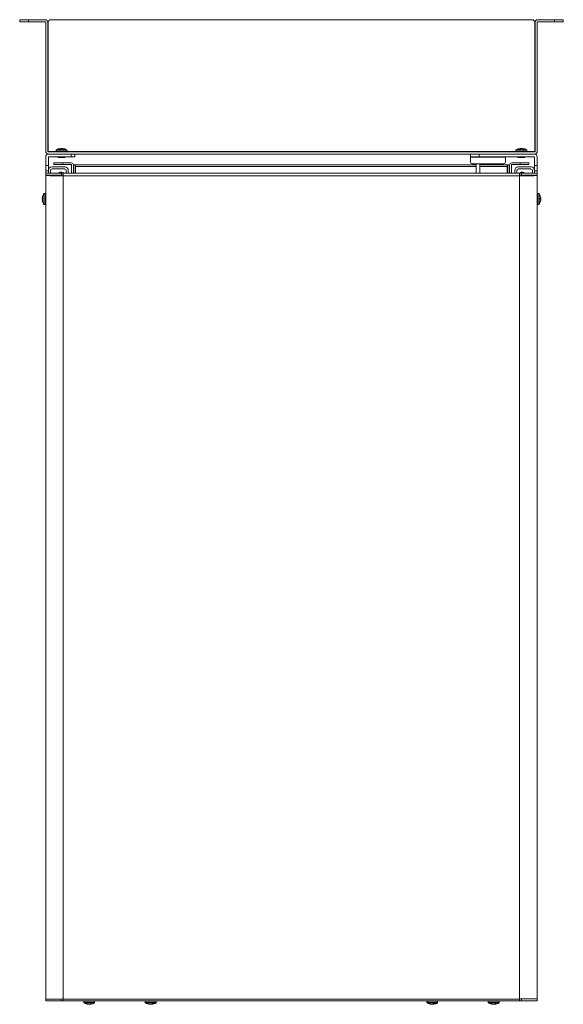
# Model space of a CAD drawing. Units: millimetres. Extents: x 0 to 1206, y 0 to 841.
# Drawn here: x 491 to 552, y 412 to 524 of the extents above; entities that cross this region are included whole.
import ezdxf

# ---------------------------------------------------------------- set-up
doc = ezdxf.new("R2010")
doc.units = ezdxf.units.MM

msp = doc.modelspace()

# ---------------------------------------------------------------- linework, layer by layer
at = {"color": 7, "linetype": 'Continuous', "lineweight": 15}
for p, q in [((490.62, 524.11), (490.62, 523.87)), ((490.62, 524.11), (491.62, 524.11)), ((491.62, 524.11), (491.62, 523.87)), ((491.62, 524.11), (493.54, 524.11)), ((548.88, 524.11), (494.16, 524.11)), ((549.5, 524.11), (551.42, 524.11)), ((551.42, 524.11), (551.42, 523.87)), ((551.42, 524.11), (552.42, 524.11)), ((552.42, 523.87), (552.42, 524.11)), ((490.62, 523.87), (491.62, 523.87)), ((491.62, 523.87), (493.54, 523.87)), ((493.58, 523.83), (493.58, 509.11)), ((493.82, 523.83), (493.82, 509.11)), ((493.86, 523.81), (493.86, 509.11)), ((549.18, 509.11), (549.18, 523.81)), ((549.22, 509.11), (549.22, 523.83)), ((549.46, 509.11), (549.46, 523.83)), ((549.5, 523.87), (551.42, 523.87)), ((551.42, 523.87), (552.42, 523.87)), ((495.3, 509.46), (495.3, 509.42)), ((495.36, 509.46), (495.36, 509.45)), ((547.58, 509.46), (547.58, 509.42)), ((547.64, 509.46), (547.64, 509.45)), ((493.58, 507.52), (493.58, 508.49)), ((493.86, 509.11), (493.86, 509.07)), ((493.86, 509.07), (549.18, 509.07)), ((493.86, 508.83), (549.18, 508.83)), ((493.88, 507.52), (493.88, 508.49)), ((493.92, 508.53), (496.48, 508.53)), ((494.76, 509.26), (494.76, 509.11)), ((495.01, 508.53), (495.02, 508.51)), ((495.02, 508.51), (495.02, 508.49)), ((495.7, 509.42), (495.64, 509.42)), ((495.74, 508.44), (495.74, 508.47)), ((496, 509.11), (496, 509.26)), ((496.48, 508.83), (496.48, 508.53)), ((496.48, 508.53), (496.88, 508.53)), ((496.88, 508.83), (496.88, 508.53)), ((541.86, 508.83), (541.86, 508.53)), ((541.86, 508.53), (542.86, 508.53)), ((541.86, 508.49), (541.86, 508.53)), ((545.86, 508.49), (541.86, 508.49)), ((541.86, 508.49), (541.86, 507.93)), ((542.86, 508.83), (542.86, 508.53)), ((542.86, 508.53), (549.12, 508.53)), ((545.86, 508.49), (545.86, 508.53)), ((545.86, 507.93), (545.86, 508.49)), ((547.04, 509.26), (547.04, 509.11)), ((547.29, 508.53), (547.3, 508.51)), ((547.3, 508.51), (547.3, 508.49)), ((547.98, 509.42), (547.92, 509.42)), ((548.02, 508.44), (548.02, 508.47)), ((548.28, 509.11), (548.28, 509.26)), ((549.16, 508.49), (549.16, 507.52)), ((549.18, 509.11), (549.18, 509.07)), ((549.46, 508.49), (549.46, 507.52)), ((493.58, 506.92), (493.58, 507.52)), ((493.58, 507.52), (493.88, 507.52)), ((493.88, 506.92), (493.88, 507.52)), ((495.74, 507.37), (494.29, 507.37)), ((494.52, 507.63), (494.52, 507.83)), ((495.52, 507.83), (494.52, 507.83)), ((495.52, 507.63), (494.52, 507.63)), ((495.52, 507.63), (495.52, 507.83)), ((496.48, 507.83), (495.52, 507.83)), ((496.48, 507.63), (495.52, 507.63)), ((496.52, 506.64), (496.52, 507.59)), ((496.72, 506.64), (496.72, 507.59)), ((496.75, 507.62), (496.74, 507.62)), ((496.74, 506.64), (496.74, 507.62)), ((496.98, 507.62), (496.75, 507.62)), ((496.94, 506.64), (496.94, 507.62)), ((542.52, 507.62), (496.98, 507.62)), ((496.98, 507.62), (496.98, 507.41)), ((496.98, 507.41), (496.98, 506.64)), ((542.06, 507.73), (545.66, 507.73)), ((542.52, 507.73), (542.52, 506.64)), ((542.92, 506.64), (542.92, 507.73)), ((546.06, 507.62), (542.92, 507.62)), ((546.06, 507.62), (546.3, 507.62)), ((546.06, 507.41), (546.06, 507.62)), ((546.06, 506.64), (546.06, 507.41)), ((546.1, 507.62), (546.1, 506.64)), ((546.3, 507.62), (546.3, 507.62)), ((546.3, 507.62), (546.3, 506.64)), ((546.32, 507.59), (546.32, 506.64)), ((546.52, 506.64), (546.52, 507.59)), ((547.52, 507.83), (546.56, 507.83)), ((546.56, 507.63), (547.52, 507.63)), ((548.75, 507.37), (547.31, 507.37)), ((547.52, 507.63), (547.52, 507.83)), ((548.52, 507.83), (547.52, 507.83)), ((547.52, 507.63), (548.52, 507.63)), ((548.52, 507.63), (548.52, 507.83)), ((549.46, 507.52), (549.16, 507.52)), ((549.16, 507.52), (549.16, 506.92)), ((549.46, 507.52), (549.46, 506.92)), ((493.58, 506.92), (493.88, 506.92)), ((493.58, 506.64), (493.58, 506.92)), ((493.58, 506.64), (493.58, 506.44)), ((493.58, 506.39), (493.58, 506.44)), ((493.58, 506.39), (493.78, 506.39)), ((493.58, 506.39), (493.58, 412.77)), ((493.82, 506.42), (493.82, 506.39)), ((494.87, 506.39), (493.82, 506.39)), ((493.88, 506.64), (493.88, 506.96)), ((493.88, 506.92), (493.88, 506.64)), ((493.88, 506.42), (493.88, 506.44)), ((493.88, 506.44), (493.88, 506.42)), ((494.13, 506.64), (494.13, 506.96)), ((494.13, 506.42), (494.13, 506.44)), ((494.29, 507.13), (495.74, 507.13)), ((494.84, 506.44), (494.84, 506.42)), ((494.87, 506.39), (494.98, 506.4)), ((494.98, 506.4), (495.58, 506.4)), ((495.38, 506.64), (495.38, 506.44)), ((495.38, 506.64), (495.58, 506.64)), ((495.38, 506.44), (495.58, 506.44)), ((495.57, 506.41), (495.54, 506.44)), ((495.57, 506.41), (495.57, 506.4)), ((495.57, 506.41), (495.57, 506.4)), ((495.58, 506.64), (495.58, 506.36)), ((547.46, 506.64), (495.58, 506.64)), ((495.58, 506.36), (547.46, 506.36)), ((495.58, 412.77), (495.58, 506.36)), ((495.91, 506.96), (495.91, 506.64)), ((496.15, 506.64), (496.15, 506.96)), ((546.9, 506.96), (546.9, 506.64)), ((547.14, 506.64), (547.14, 506.96)), ((547.31, 507.13), (548.75, 507.13)), ((547.46, 506.36), (547.46, 506.64)), ((547.46, 506.64), (547.66, 506.64)), ((547.46, 506.44), (547.66, 506.44)), ((548.06, 506.4), (547.46, 506.4)), ((547.46, 506.36), (547.46, 412.77)), ((547.48, 506.41), (547.51, 506.44)), ((547.48, 506.4), (547.48, 506.41)), ((547.48, 506.41), (547.48, 506.4)), ((547.66, 506.64), (547.66, 506.44)), ((548.18, 506.39), (548.06, 506.4)), ((548.21, 506.44), (548.21, 506.42)), ((548.92, 506.96), (548.92, 506.64)), ((548.92, 506.44), (548.92, 506.42)), ((549.46, 506.92), (549.16, 506.92)), ((549.16, 506.64), (549.16, 506.92)), ((549.16, 506.44), (549.16, 506.42)), ((549.22, 506.39), (549.22, 506.42)), ((549.26, 506.39), (549.46, 506.39)), ((549.46, 506.92), (549.46, 506.64)), ((549.46, 506.44), (549.46, 506.64)), ((549.46, 412.77), (549.46, 506.39)), ((493.54, 504.35), (493.39, 504.35)), ((549.66, 504.35), (549.5, 504.35)), ((493.23, 503.67), (493.19, 503.67)), ((493.19, 503.66), (493.23, 503.66)), ((493.23, 503.77), (493.23, 503.65)), ((493.23, 503.41), (493.23, 503.41)), ((493.23, 503.4), (493.23, 503.4)), ((493.39, 503.11), (493.54, 503.11)), ((549.5, 503.11), (549.66, 503.11)), ((549.81, 503.7), (549.81, 503.82)), ((549.81, 503.79), (549.86, 503.79)), ((549.86, 503.78), (549.81, 503.78)), ((549.81, 503.75), (549.81, 503.7)), ((493.58, 412.74), (493.58, 412.54)), ((495.38, 412.54), (495.38, 412.74)), ((495.58, 412.54), (495.38, 412.54)), ((495.58, 412.74), (495.58, 412.77)), ((547.46, 412.74), (495.58, 412.74)), ((495.58, 412.74), (495.58, 412.54)), ((495.58, 412.54), (547.46, 412.54)), ((497.9, 412.5), (497.9, 412.35)), ((498.61, 412.17), (498.61, 412.15)), ((498.67, 412.2), (498.76, 412.2)), ((499.14, 412.35), (499.14, 412.5)), ((504.9, 412.5), (504.9, 412.34)), ((504.9, 412.5), (504.9, 412.5)), ((505.22, 412.19), (505.28, 412.19)), ((505.61, 412.15), (505.61, 412.18)), ((505.77, 412.18), (505.85, 412.2)), ((506.14, 412.34), (506.14, 412.5)), ((506.14, 412.5), (506.14, 412.5)), ((536.9, 412.5), (536.9, 412.5)), ((536.9, 412.5), (536.9, 412.34)), ((537.22, 412.19), (537.28, 412.19)), ((537.61, 412.15), (537.61, 412.18)), ((537.8, 412.18), (537.85, 412.2)), ((538.14, 412.5), (538.14, 412.5)), ((538.14, 412.34), (538.14, 412.5)), ((543.9, 412.5), (543.9, 412.35)), ((544.61, 412.17), (544.61, 412.15)), ((544.67, 412.2), (544.76, 412.2)), ((545.14, 412.35), (545.14, 412.5)), ((547.46, 412.77), (547.46, 412.74)), ((547.46, 412.54), (547.46, 412.74)), ((547.66, 412.54), (547.46, 412.54)), ((547.66, 412.54), (547.66, 412.74)), ((549.46, 412.54), (549.46, 412.74))]:
    msp.add_line(p, q, dxfattribs=at)
at = {"color": 8, "linetype": 'Continuous', "lineweight": 15}
for p, q in [((493.86, 509.11), (494.76, 509.11)), ((495.1, 509.26), (494.76, 509.26)), ((495.1, 509.11), (494.76, 509.11)), ((495.98, 509.3), (494.78, 509.3)), ((496, 509.26), (495.1, 509.26)), ((496, 509.11), (495.1, 509.11)), ((496, 509.11), (547.04, 509.11)), ((547.38, 509.26), (547.04, 509.26)), ((547.38, 509.11), (547.04, 509.11)), ((548.26, 509.3), (547.06, 509.3)), ((548.28, 509.26), (547.38, 509.26)), ((548.28, 509.11), (547.38, 509.11)), ((548.28, 509.11), (549.18, 509.11)), ((496.98, 507.41), (542.52, 507.41)), ((542.92, 507.41), (546.06, 507.41)), ((495.18, 506.42), (495.18, 506.4)), ((547.86, 506.4), (547.86, 506.42)), ((493.35, 504.33), (493.35, 503.13)), ((493.39, 504.35), (493.39, 503.11)), ((493.54, 504.35), (493.54, 503.11)), ((549.5, 503.11), (549.5, 504.35)), ((549.66, 503.11), (549.66, 504.35)), ((549.69, 503.13), (549.69, 504.33)), ((497.9, 412.5), (499.14, 412.5)), ((497.9, 412.35), (499.14, 412.35)), ((497.92, 412.31), (498.04, 412.31)), ((498.04, 412.31), (499.12, 412.31)), ((505.84, 412.5), (504.9, 412.5)), ((504.9, 412.5), (504.9, 412.5)), ((505.84, 412.34), (504.9, 412.34)), ((506.12, 412.31), (504.92, 412.31)), ((505.84, 412.5), (506.14, 412.5)), ((505.84, 412.34), (506.14, 412.34)), ((506.14, 412.5), (506.14, 412.5)), ((536.9, 412.5), (536.9, 412.5)), ((536.9, 412.5), (537.84, 412.5)), ((536.9, 412.34), (537.84, 412.34)), ((538.12, 412.31), (536.92, 412.31)), ((537.84, 412.5), (538.14, 412.5)), ((537.84, 412.34), (538.14, 412.34)), ((538.14, 412.5), (538.14, 412.5)), ((543.9, 412.5), (545.14, 412.5)), ((543.9, 412.35), (545.14, 412.35)), ((543.92, 412.31), (544.04, 412.31)), ((544.04, 412.31), (545.12, 412.31))]:
    msp.add_line(p, q, dxfattribs=at)
at = {"color": 7, "linetype": 'Continuous', "lineweight": 15, "flags": 128}
for points in [[(495.32, 506.4), (495.26, 506.41), (495.18, 506.42)], [(547.86, 506.42), (547.79, 506.41), (547.72, 506.4)]]:
    msp.add_lwpolyline(points, dxfattribs=at)
at = {"color": 7, "linetype": 'Continuous', "lineweight": 15}
for centre, radius, start, end in [((493.54, 523.83), 0.28, 0, 90), ((494.16, 523.81), 0.3, 90, 180), ((548.88, 523.81), 0.3, 0, 90), ((549.5, 523.83), 0.28, 90, 180), ((493.54, 523.83), 0.04, 0, 90), ((549.5, 523.83), 0.04, 90, 180), ((495.41, 508.22), 1.25, 96.8837, 120.0918), ((495.36, 508.22), 1.25, 59.9082, 82.8779), ((547.69, 508.22), 1.25, 96.8837, 120.0918), ((547.64, 508.22), 1.25, 59.9082, 82.8779), ((493.86, 509.11), 0.28, 180, 270), ((493.92, 508.49), 0.34, 90, 180), ((493.86, 509.11), 0.04, 180, 270), ((493.92, 508.49), 0.04, 90, 180), ((494.8, 509.26), 0.04, 120.0918, 180), ((494.8, 509.11), 0.04, 180, 270), ((495.96, 509.11), 0.04, 270, 0), ((495.96, 509.26), 0.04, 0, 59.9082), ((547.08, 509.26), 0.04, 120.0918, 180), ((547.08, 509.11), 0.04, 180, 270), ((548.24, 509.11), 0.04, 270, 0), ((548.24, 509.26), 0.04, 0, 59.9082), ((549.12, 508.49), 0.34, 0, 90), ((549.12, 508.49), 0.04, 0, 90), ((549.18, 509.11), 0.28, 270, 0), ((549.18, 509.11), 0.04, 270, 0), ((494.29, 506.96), 0.408, 90, 180), ((495.74, 506.96), 0.408, 0, 90), ((496.48, 507.59), 0.24, 0, 90), ((496.48, 507.59), 0.04, 0, 90), ((542.06, 507.93), 0.2, 180, 270), ((545.66, 507.93), 0.2, 270, 0), ((546.56, 507.59), 0.24, 90, 180), ((546.56, 507.59), 0.04, 90, 180), ((547.31, 506.96), 0.408, 90, 180), ((548.75, 506.96), 0.408, 0, 90), ((494.29, 506.96), 0.165, 90, 180), ((495.74, 506.96), 0.165, 0, 90), ((547.31, 506.96), 0.165, 90, 180), ((548.75, 506.96), 0.165, 0, 90), ((494.43, 503.7), 1.25, 149.9082, 163.8145), ((493.39, 504.31), 0.04, 90, 149.9082), ((493.54, 504.31), 0.04, 10.4867, 90), ((549.5, 504.31), 0.04, 90, 169.3747), ((549.66, 504.31), 0.04, 30.0918, 90), ((548.61, 503.7), 1.25, 16.2702, 30.0918), ((494.43, 503.75), 1.25, 196.1983, 210.0918), ((493.39, 503.15), 0.04, 210.0918, 270), ((493.54, 503.15), 0.04, 270, 349.5133), ((549.5, 503.15), 0.04, 190.6253, 270), ((549.66, 503.15), 0.04, 270, 329.9082), ((548.61, 503.75), 1.25, 329.9082, 345.6739), ((497.94, 412.5), 0.04, 114.8322, 180), ((497.94, 412.35), 0.04, 180, 239.9082), ((498.55, 413.39), 1.25, 239.9082, 265.2332), ((498.5, 413.39), 1.25, 275.6137, 300.0918), ((499.1, 412.5), 0.04, 0, 65.1678), ((499.1, 412.35), 0.04, 300.0918, 0), ((504.94, 412.5), 0.04, 90, 180), ((504.94, 412.5), 0.04, 114.8322, 180), ((504.94, 412.34), 0.04, 180, 239.9082), ((505.55, 413.39), 1.25, 239.9082, 265.3629), ((505.55, 413.39), 1.25, 239.9082, 253.4732), ((505.5, 413.39), 1.25, 275.3878, 300.0918), ((505.5, 413.39), 1.25, 286.6045, 300.0918), ((506.1, 412.5), 0.04, 0, 90), ((506.1, 412.5), 0.04, 0, 65.1678), ((506.1, 412.34), 0.04, 300.0918, 0), ((536.94, 412.5), 0.04, 114.8322, 180), ((536.94, 412.5), 0.04, 90, 180), ((536.94, 412.34), 0.04, 180, 239.9082), ((537.55, 413.39), 1.25, 239.9082, 253.4732), ((537.55, 413.39), 1.25, 239.9082, 265.3629), ((537.5, 413.39), 1.25, 275.3878, 300.0918), ((537.5, 413.39), 1.25, 286.6045, 300.0918), ((538.1, 412.5), 0.04, 0, 90), ((538.1, 412.5), 0.04, 0, 65.1678), ((538.1, 412.34), 0.04, 300.0918, 0), ((543.94, 412.5), 0.04, 114.8322, 180), ((543.94, 412.35), 0.04, 180, 239.9082), ((544.55, 413.39), 1.25, 239.9082, 265.2332), ((544.5, 413.39), 1.25, 275.6137, 300.0918), ((545.1, 412.5), 0.04, 0, 65.1678), ((545.1, 412.35), 0.04, 300.0918, 0)]:
    msp.add_arc(centre, radius, start, end, dxfattribs=at)
for points, knots in [([(495.18, 509.42), (495.22, 509.43), (495.26, 509.45), (495.3, 509.46), (495.3, 509.46)], [0, 0, 0, 0, 0.8769384, 1, 1, 1, 1]), ([(495.3, 509.46), (495.3, 509.46), (495.28, 509.46), (495.27, 509.46), (495.26, 509.46)], [0, 0, 0, 0, 0.35084, 1, 1, 1, 1]), ([(495.41, 509.46), (495.41, 509.46), (495.39, 509.46), (495.35, 509.45), (495.32, 509.43), (495.29, 509.42)], [0, 0, 0, 0, 0.064253, 0.321133, 1, 1, 1, 1]), ([(495.3, 509.45), (495.31, 509.46), (495.33, 509.46), (495.35, 509.46), (495.36, 509.46)], [0, 0, 0, 0, 0.481681, 1, 1, 1, 1]), ([(495.36, 509.46), (495.36, 509.46), (495.37, 509.46), (495.38, 509.46), (495.38, 509.46)], [0, 0, 0, 0, 0.30312, 1, 1, 1, 1]), ([(495.64, 509.42), (495.57, 509.43), (495.5, 509.45), (495.42, 509.46), (495.41, 509.46)], [0, 0, 0, 0, 0.876842, 1, 1, 1, 1]), ([(495.46, 509.46), (495.47, 509.46), (495.49, 509.46), (495.57, 509.45), (495.64, 509.43), (495.7, 509.42)], [0, 0, 0, 0, 0.064253, 0.320817, 1, 1, 1, 1]), ([(547.46, 509.42), (547.5, 509.43), (547.54, 509.45), (547.58, 509.46), (547.58, 509.46)], [0, 0, 0, 0, 0.8769183, 1, 1, 1, 1]), ([(547.58, 509.46), (547.58, 509.46), (547.56, 509.46), (547.55, 509.46), (547.54, 509.46)], [0, 0, 0, 0, 0.351448, 1, 1, 1, 1]), ([(547.69, 509.46), (547.69, 509.46), (547.67, 509.46), (547.63, 509.45), (547.6, 509.43), (547.57, 509.42)], [0, 0, 0, 0, 0.064242, 0.321081, 1, 1, 1, 1]), ([(547.58, 509.45), (547.59, 509.46), (547.61, 509.46), (547.63, 509.46), (547.64, 509.46)], [0, 0, 0, 0, 0.4810332, 1, 1, 1, 1]), ([(547.64, 509.46), (547.64, 509.46), (547.65, 509.46), (547.66, 509.46), (547.66, 509.46)], [0, 0, 0, 0, 0.303356, 1, 1, 1, 1]), ([(547.92, 509.42), (547.85, 509.43), (547.78, 509.45), (547.7, 509.46), (547.69, 509.46)], [0, 0, 0, 0, 0.877122, 1, 1, 1, 1]), ([(547.74, 509.46), (547.75, 509.46), (547.77, 509.46), (547.85, 509.45), (547.92, 509.43), (547.98, 509.42)], [0, 0, 0, 0, 0.064253, 0.321133, 1, 1, 1, 1]), ([(495.02, 508.49), (495.02, 508.49), (495, 508.47), (494.98, 508.46), (494.97, 508.46)], [0, 0, 0, 0, 0.499383, 1, 1, 1, 1]), ([(495.47, 508.43), (495.43, 508.43), (495.34, 508.43), (495.2, 508.44), (495.08, 508.44), (495, 508.45), (494.97, 508.45), (494.98, 508.45), (494.98, 508.46)], [0, 0, 0, 0, 0.168914, 0.360759, 0.560528, 0.757687, 0.949845, 1, 1, 1, 1]), ([(494.97, 508.45), (494.98, 508.45), (494.99, 508.44), (495, 508.43), (495.01, 508.43)], [0, 0, 0, 0, 0.776206, 1, 1, 1, 1]), ([(495.01, 508.43), (495.01, 508.43), (495.02, 508.43), (495.08, 508.43), (495.17, 508.43), (495.29, 508.43), (495.4, 508.43), (495.45, 508.43), (495.47, 508.43)], [0, 0, 0, 0, 0.167066, 0.35309, 0.547367, 0.741583, 0.935641, 1, 1, 1, 1]), ([(495.74, 508.44), (495.74, 508.44), (495.75, 508.44), (495.71, 508.45), (495.65, 508.45), (495.55, 508.46), (495.43, 508.46), (495.31, 508.47), (495.21, 508.47), (495.12, 508.48), (495.05, 508.48), (495.02, 508.49), (495.03, 508.49), (495.03, 508.49)], [0, 0, 0, 0, 0.031236, 0.13686, 0.242612, 0.348339, 0.453977, 0.559745, 0.641444, 0.747166, 0.852958, 0.958675, 1, 1, 1, 1]), ([(495.03, 508.52), (495.03, 508.52), (495.04, 508.52), (495.1, 508.51), (495.18, 508.51), (495.22, 508.51)], [0, 0, 0, 0, 0.1720394, 0.5804296, 1, 1, 1, 1]), ([(495.03, 508.51), (495.03, 508.51), (495.03, 508.51), (495.08, 508.5), (495.16, 508.5), (495.28, 508.49), (495.41, 508.49), (495.54, 508.48), (495.65, 508.47), (495.72, 508.47), (495.75, 508.46), (495.74, 508.46), (495.74, 508.46)], [0, 0, 0, 0, 0.055583, 0.166874, 0.282864, 0.396569, 0.508305, 0.624322, 0.737665, 0.849803, 0.965796, 1, 1, 1, 1]), ([(495.29, 509.42), (495.27, 509.42), (495.24, 509.42), (495.2, 509.42), (495.18, 509.42)], [0, 0, 0, 0, 0.499894, 1, 1, 1, 1]), ([(495.22, 508.51), (495.26, 508.51), (495.35, 508.5), (495.49, 508.5), (495.62, 508.49), (495.71, 508.48), (495.75, 508.48), (495.74, 508.48), (495.74, 508.47)], [0, 0, 0, 0, 0.190494, 0.381082, 0.574664, 0.762229, 0.957335, 1, 1, 1, 1]), ([(495.47, 508.43), (495.51, 508.43), (495.6, 508.43), (495.7, 508.43), (495.76, 508.43), (495.77, 508.43), (495.74, 508.43), (495.68, 508.43), (495.62, 508.43), (495.6, 508.43)], [0, 0, 0, 0, 0.156389, 0.312712, 0.468105, 0.615641, 0.763199, 0.910158, 1, 1, 1, 1]), ([(495.74, 508.46), (495.75, 508.47), (495.77, 508.48), (495.78, 508.5), (495.79, 508.5)], [0, 0, 0, 0, 0.490669, 1, 1, 1, 1]), ([(495.79, 508.51), (495.78, 508.51), (495.77, 508.52), (495.77, 508.53), (495.76, 508.53)], [0, 0, 0, 0, 0.87062, 1, 1, 1, 1]), ([(495.79, 508.5), (495.79, 508.5), (495.8, 508.5), (495.79, 508.51), (495.79, 508.51)], [0, 0, 0, 0, 0.892193, 1, 1, 1, 1]), ([(547.3, 508.49), (547.3, 508.49), (547.28, 508.47), (547.26, 508.46), (547.25, 508.46)], [0, 0, 0, 0, 0.500628, 1, 1, 1, 1]), ([(547.75, 508.43), (547.71, 508.43), (547.62, 508.43), (547.48, 508.44), (547.36, 508.44), (547.28, 508.45), (547.25, 508.45), (547.26, 508.45), (547.26, 508.46)], [0, 0, 0, 0, 0.168811, 0.360684, 0.560481, 0.75767, 0.949856, 1, 1, 1, 1]), ([(547.25, 508.45), (547.26, 508.45), (547.27, 508.44), (547.28, 508.43), (547.29, 508.43)], [0, 0, 0, 0, 0.777506, 1, 1, 1, 1]), ([(547.29, 508.43), (547.29, 508.43), (547.3, 508.43), (547.36, 508.43), (547.45, 508.43), (547.57, 508.43), (547.68, 508.43), (547.73, 508.43), (547.75, 508.43)], [0, 0, 0, 0, 0.167095, 0.353066, 0.547354, 0.741708, 0.935777, 1, 1, 1, 1]), ([(548.02, 508.44), (548.02, 508.44), (548.03, 508.44), (547.99, 508.45), (547.93, 508.45), (547.83, 508.46), (547.71, 508.46), (547.59, 508.47), (547.49, 508.47), (547.4, 508.48), (547.33, 508.48), (547.3, 508.49), (547.31, 508.49), (547.31, 508.49)], [0, 0, 0, 0, 0.031231, 0.136835, 0.242636, 0.348298, 0.454017, 0.559705, 0.641483, 0.747141, 0.852935, 0.958674, 1, 1, 1, 1]), ([(547.31, 508.52), (547.31, 508.52), (547.32, 508.52), (547.38, 508.51), (547.46, 508.51), (547.5, 508.51)], [0, 0, 0, 0, 0.172029, 0.580599, 1, 1, 1, 1]), ([(547.31, 508.51), (547.31, 508.51), (547.31, 508.51), (547.36, 508.5), (547.44, 508.5), (547.56, 508.49), (547.69, 508.49), (547.82, 508.48), (547.93, 508.47), (548, 508.47), (548.03, 508.46), (548.02, 508.46), (548.02, 508.46)], [0, 0, 0, 0, 0.055579, 0.166899, 0.282828, 0.396606, 0.508339, 0.624353, 0.737625, 0.849807, 0.965797, 1, 1, 1, 1]), ([(547.57, 509.42), (547.55, 509.42), (547.52, 509.42), (547.48, 509.42), (547.46, 509.42)], [0, 0, 0, 0, 0.500244, 1, 1, 1, 1]), ([(547.5, 508.51), (547.54, 508.51), (547.63, 508.5), (547.77, 508.5), (547.9, 508.49), (547.99, 508.48), (548.03, 508.48), (548.02, 508.48), (548.02, 508.47)], [0, 0, 0, 0, 0.19061, 0.38106, 0.574633, 0.762189, 0.957323, 1, 1, 1, 1]), ([(547.75, 508.43), (547.79, 508.43), (547.88, 508.43), (547.98, 508.43), (548.04, 508.43), (548.05, 508.43), (548.02, 508.43), (547.96, 508.43), (547.9, 508.43), (547.88, 508.43)], [0, 0, 0, 0, 0.156379, 0.312769, 0.468104, 0.615642, 0.763215, 0.910164, 1, 1, 1, 1]), ([(548.02, 508.46), (548.03, 508.47), (548.05, 508.48), (548.06, 508.5), (548.07, 508.5)], [0, 0, 0, 0, 0.490669, 1, 1, 1, 1]), ([(548.07, 508.51), (548.06, 508.51), (548.05, 508.52), (548.05, 508.53), (548.04, 508.53)], [0, 0, 0, 0, 0.872792, 1, 1, 1, 1]), ([(548.07, 508.5), (548.07, 508.5), (548.08, 508.5), (548.07, 508.51), (548.07, 508.51)], [0, 0, 0, 0, 0.892222, 1, 1, 1, 1]), ([(496.94, 507.62), (496.94, 507.62), (496.94, 507.62), (496.95, 507.62), (496.96, 507.62), (496.97, 507.62), (496.98, 507.62), (496.98, 507.62)], [0, 0, 0, 0, 0.213345, 0.428994, 0.645027, 0.858527, 1, 1, 1, 1]), ([(546.06, 507.62), (546.07, 507.62), (546.08, 507.62), (546.09, 507.62), (546.1, 507.62), (546.1, 507.62), (546.1, 507.62), (546.1, 507.62)], [0, 0, 0, 0, 0.214953, 0.429127, 0.645024, 0.858966, 1, 1, 1, 1]), ([(493.58, 506.64), (493.59, 506.64), (493.61, 506.64), (493.84, 506.64), (494.28, 506.64), (494.83, 506.64), (495.22, 506.64), (495.38, 506.64)], [0, 0, 0, 0, 0.136476, 0.368488, 0.600175, 0.829909, 1, 1, 1, 1]), ([(493.58, 506.44), (493.59, 506.44), (493.61, 506.44), (493.84, 506.44), (494.28, 506.44), (494.83, 506.44), (495.22, 506.44), (495.38, 506.44)], [0, 0, 0, 0, 0.136476, 0.368488, 0.600175, 0.829909, 1, 1, 1, 1]), ([(493.58, 506.39), (493.59, 506.39), (493.59, 506.4), (493.65, 506.41), (493.73, 506.42), (493.79, 506.42), (493.82, 506.42)], [0, 0, 0, 0, 0.249995, 0.500056, 0.75018, 1, 1, 1, 1]), ([(495.58, 506.36), (495.45, 506.36), (495.09, 506.35), (494.54, 506.36), (494.02, 506.37), (493.66, 506.38), (493.61, 506.39), (493.58, 506.39)], [0, 0, 0, 0, 0.128399, 0.341524, 0.554624, 0.767933, 1, 1, 1, 1]), ([(493.78, 506.39), (493.79, 506.39), (493.81, 506.39), (494.04, 506.39), (494.45, 506.39), (494.99, 506.38), (495.39, 506.39), (495.58, 506.39)], [0, 0, 0, 0, 0.144047, 0.361938, 0.579661, 0.794216, 1, 1, 1, 1]), ([(494.97, 506.64), (495.01, 506.67), (495.09, 506.73), (495.24, 506.77), (495.41, 506.78), (495.57, 506.73), (495.65, 506.66), (495.68, 506.64)], [0, 0, 0, 0, 0.208963, 0.372107, 0.610306, 0.84851, 1, 1, 1, 1]), ([(548.08, 506.64), (548.03, 506.67), (547.96, 506.73), (547.8, 506.77), (547.64, 506.78), (547.48, 506.73), (547.4, 506.66), (547.37, 506.64)], [0, 0, 0, 0, 0.209047, 0.372059, 0.61036, 0.848426, 1, 1, 1, 1]), ([(547.46, 506.39), (547.6, 506.39), (547.94, 506.38), (548.44, 506.39), (548.89, 506.39), (549.2, 506.39), (549.24, 506.39), (549.26, 506.39)], [0, 0, 0, 0, 0.144142, 0.35674, 0.569381, 0.782617, 1, 1, 1, 1]), ([(549.46, 506.39), (549.46, 506.39), (549.43, 506.38), (549.21, 506.37), (548.76, 506.37), (548.16, 506.35), (547.7, 506.36), (547.46, 506.36)], [0, 0, 0, 0, 0.128388, 0.345812, 0.563068, 0.777942, 1, 1, 1, 1]), ([(547.66, 506.64), (547.8, 506.64), (548.15, 506.64), (548.68, 506.64), (549.14, 506.64), (549.42, 506.64), (549.45, 506.64), (549.46, 506.64)], [0, 0, 0, 0, 0.1365154, 0.3633164, 0.5904547, 0.8196641, 1, 1, 1, 1]), ([(547.66, 506.44), (547.8, 506.44), (548.15, 506.44), (548.68, 506.44), (549.14, 506.44), (549.42, 506.44), (549.45, 506.44), (549.46, 506.44)], [0, 0, 0, 0, 0.1365154, 0.3633164, 0.5904547, 0.8196641, 1, 1, 1, 1]), ([(549.22, 506.42), (549.25, 506.42), (549.32, 506.42), (549.4, 506.41), (549.45, 506.4), (549.46, 506.39), (549.46, 506.39)], [0, 0, 0, 0, 0.24982, 0.499944, 0.750005, 1, 1, 1, 1]), ([(493.19, 503.79), (493.19, 503.79), (493.19, 503.82), (493.2, 503.91), (493.22, 503.99), (493.23, 504.05)], [0, 0, 0, 0, 0.064205, 0.32104, 1, 1, 1, 1]), ([(493.23, 504.04), (493.22, 503.97), (493.2, 503.88), (493.19, 503.79), (493.19, 503.78)], [0, 0, 0, 0, 0.876828, 1, 1, 1, 1]), ([(493.23, 504.05), (493.23, 504.05), (493.23, 504.05), (493.23, 504.05), (493.23, 504.04)], [0, 0, 0, 0, 0.173515, 1, 1, 1, 1]), ([(549.86, 503.79), (549.86, 503.8), (549.86, 503.83), (549.85, 503.91), (549.83, 503.99), (549.81, 504.05)], [0, 0, 0, 0, 0.064159, 0.320982, 1, 1, 1, 1]), ([(493.19, 503.78), (493.19, 503.78), (493.19, 503.78), (493.2, 503.78), (493.22, 503.78), (493.23, 503.77)], [0, 0, 0, 0, 0.0643011, 0.3208854, 1, 1, 1, 1]), ([(493.19, 503.67), (493.19, 503.67), (493.19, 503.67), (493.2, 503.67), (493.22, 503.68), (493.23, 503.68)], [0, 0, 0, 0, 0.064301, 0.320885, 1, 1, 1, 1]), ([(493.23, 503.65), (493.22, 503.66), (493.2, 503.66), (493.19, 503.66), (493.19, 503.66)], [0, 0, 0, 0, 0.87632, 1, 1, 1, 1]), ([(493.19, 503.66), (493.19, 503.66), (493.19, 503.63), (493.2, 503.54), (493.22, 503.46), (493.23, 503.4)], [0, 0, 0, 0, 0.064177, 0.321019, 1, 1, 1, 1]), ([(549.81, 503.82), (549.83, 503.81), (549.85, 503.8), (549.86, 503.79), (549.86, 503.79)], [0, 0, 0, 0, 0.877062, 1, 1, 1, 1]), ([(549.86, 503.78), (549.86, 503.78), (549.86, 503.78), (549.85, 503.77), (549.83, 503.76), (549.81, 503.75)], [0, 0, 0, 0, 0.063934, 0.32129, 1, 1, 1, 1]), ([(549.86, 503.67), (549.86, 503.67), (549.86, 503.68), (549.85, 503.69), (549.83, 503.7), (549.81, 503.7)], [0, 0, 0, 0, 0.063935, 0.320583, 1, 1, 1, 1]), ([(549.81, 503.41), (549.83, 503.49), (549.85, 503.58), (549.86, 503.66), (549.86, 503.67)], [0, 0, 0, 0, 0.876891, 1, 1, 1, 1]), ([(549.86, 503.66), (549.86, 503.65), (549.86, 503.63), (549.85, 503.54), (549.83, 503.46), (549.81, 503.4)], [0, 0, 0, 0, 0.064159, 0.320982, 1, 1, 1, 1]), ([(549.81, 503.4), (549.81, 503.4), (549.81, 503.41), (549.81, 503.41), (549.81, 503.41)], [0, 0, 0, 0, 0.499931, 1, 1, 1, 1]), ([(495.38, 412.74), (495.25, 412.74), (494.9, 412.74), (494.37, 412.74), (493.9, 412.74), (493.63, 412.74), (493.6, 412.74), (493.58, 412.74)], [0, 0, 0, 0, 0.136349, 0.362565, 0.589131, 0.818324, 1, 1, 1, 1]), ([(495.38, 412.54), (495.25, 412.54), (494.9, 412.54), (494.37, 412.54), (493.9, 412.54), (493.63, 412.54), (493.6, 412.54), (493.58, 412.54)], [0, 0, 0, 0, 0.136349, 0.362565, 0.589131, 0.818324, 1, 1, 1, 1]), ([(495.44, 412.77), (495.46, 412.77), (495.48, 412.77), (495.52, 412.77), (495.56, 412.77), (495.57, 412.77), (495.58, 412.77)], [0, 0, 0, 0, 0.247383, 0.623477, 0.811761, 1, 1, 1, 1]), ([(498.23, 412.2), (498.24, 412.19), (498.27, 412.19), (498.29, 412.19), (498.3, 412.2)], [0, 0, 0, 0, 0.4998347, 1, 1, 1, 1]), ([(498.44, 412.15), (498.43, 412.15), (498.41, 412.15), (498.34, 412.16), (498.28, 412.18), (498.23, 412.2)], [0, 0, 0, 0, 0.064382, 0.321157, 1, 1, 1, 1]), ([(498.3, 412.2), (498.36, 412.18), (498.43, 412.16), (498.5, 412.15), (498.51, 412.15)], [0, 0, 0, 0, 0.877153, 1, 1, 1, 1]), ([(498.51, 412.15), (498.51, 412.15), (498.53, 412.15), (498.58, 412.16), (498.63, 412.18), (498.67, 412.2)], [0, 0, 0, 0, 0.064179, 0.321294, 1, 1, 1, 1]), ([(498.61, 412.16), (498.59, 412.16), (498.57, 412.15), (498.54, 412.15), (498.54, 412.15)], [0, 0, 0, 0, 0.643799, 1, 1, 1, 1]), ([(498.76, 412.2), (498.72, 412.18), (498.67, 412.16), (498.61, 412.15), (498.61, 412.15)], [0, 0, 0, 0, 0.876911, 1, 1, 1, 1]), ([(505.44, 412.15), (505.44, 412.15), (505.41, 412.15), (505.34, 412.16), (505.27, 412.18), (505.22, 412.19)], [0, 0, 0, 0, 0.064081, 0.321246, 1, 1, 1, 1]), ([(505.28, 412.19), (505.34, 412.17), (505.42, 412.15), (505.49, 412.15), (505.5, 412.15)], [0, 0, 0, 0, 0.876928, 1, 1, 1, 1]), ([(505.5, 412.15), (505.5, 412.15), (505.52, 412.15), (505.56, 412.16), (505.6, 412.18), (505.63, 412.19)], [0, 0, 0, 0, 0.064363, 0.321056, 1, 1, 1, 1]), ([(505.6, 412.15), (505.59, 412.15), (505.57, 412.15), (505.55, 412.15), (505.54, 412.15)], [0, 0, 0, 0, 0.459234, 1, 1, 1, 1]), ([(505.74, 412.19), (505.7, 412.17), (505.66, 412.15), (505.61, 412.15), (505.61, 412.15)], [0, 0, 0, 0, 0.876709, 1, 1, 1, 1]), ([(505.63, 412.19), (505.65, 412.19), (505.69, 412.19), (505.72, 412.19), (505.74, 412.19)], [0, 0, 0, 0, 0.499803, 1, 1, 1, 1]), ([(537.44, 412.15), (537.44, 412.15), (537.41, 412.15), (537.34, 412.16), (537.27, 412.18), (537.22, 412.19)], [0, 0, 0, 0, 0.064371, 0.321456, 1, 1, 1, 1]), ([(537.28, 412.19), (537.34, 412.17), (537.42, 412.15), (537.49, 412.15), (537.5, 412.15)], [0, 0, 0, 0, 0.876928, 1, 1, 1, 1]), ([(537.5, 412.15), (537.5, 412.15), (537.52, 412.15), (537.56, 412.16), (537.6, 412.18), (537.63, 412.19)], [0, 0, 0, 0, 0.064363, 0.321235, 1, 1, 1, 1]), ([(537.61, 412.16), (537.59, 412.15), (537.57, 412.15), (537.55, 412.15), (537.54, 412.15)], [0, 0, 0, 0, 0.541895, 1, 1, 1, 1]), ([(537.74, 412.19), (537.7, 412.17), (537.66, 412.15), (537.61, 412.15), (537.61, 412.15)], [0, 0, 0, 0, 0.876868, 1, 1, 1, 1]), ([(537.63, 412.19), (537.65, 412.19), (537.69, 412.19), (537.72, 412.19), (537.74, 412.19)], [0, 0, 0, 0, 0.499803, 1, 1, 1, 1]), ([(544.23, 412.2), (544.24, 412.19), (544.27, 412.19), (544.29, 412.19), (544.3, 412.2)], [0, 0, 0, 0, 0.4998347, 1, 1, 1, 1]), ([(544.44, 412.15), (544.43, 412.15), (544.41, 412.15), (544.34, 412.16), (544.28, 412.18), (544.23, 412.2)], [0, 0, 0, 0, 0.064382, 0.321157, 1, 1, 1, 1]), ([(544.3, 412.2), (544.36, 412.18), (544.43, 412.16), (544.5, 412.15), (544.51, 412.15)], [0, 0, 0, 0, 0.877153, 1, 1, 1, 1]), ([(544.51, 412.15), (544.51, 412.15), (544.53, 412.15), (544.58, 412.16), (544.63, 412.18), (544.67, 412.2)], [0, 0, 0, 0, 0.064179, 0.321294, 1, 1, 1, 1]), ([(544.61, 412.16), (544.59, 412.16), (544.57, 412.15), (544.54, 412.15), (544.54, 412.15)], [0, 0, 0, 0, 0.643799, 1, 1, 1, 1]), ([(544.76, 412.2), (544.72, 412.18), (544.67, 412.16), (544.61, 412.15), (544.61, 412.15)], [0, 0, 0, 0, 0.876911, 1, 1, 1, 1]), ([(547.46, 412.77), (547.69, 412.77), (548.13, 412.77), (548.72, 412.77), (549.18, 412.77), (549.43, 412.77), (549.45, 412.77), (549.46, 412.77)], [0, 0, 0, 0, 0.210866, 0.421795, 0.634324, 0.849314, 1, 1, 1, 1]), ([(549.46, 412.54), (549.46, 412.54), (549.43, 412.54), (549.21, 412.54), (548.76, 412.54), (548.22, 412.54), (547.83, 412.54), (547.66, 412.54)], [0, 0, 0, 0, 0.13629, 0.368949, 0.601307, 0.831168, 1, 1, 1, 1])]:
    msp.add_open_spline(points, degree=3, knots=knots, dxfattribs=at)

doc.saveas('drawing.dxf')
